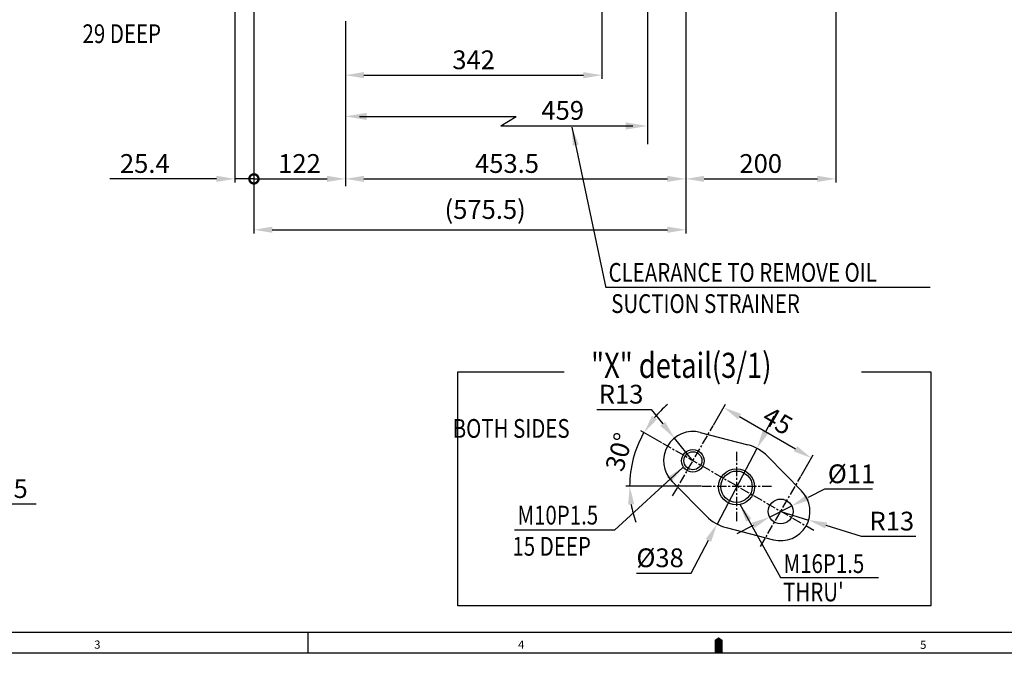
# Model space of a CAD drawing. Extents: x 0 to 4413, y -22 to 3150.
# Drawn here: x 1270 to 2582, y -11 to 844 of the extents above; entities that cross this region are included whole.
import ezdxf

# ---------------------------------------------------------------- set-up
doc = ezdxf.new("R2010")
doc.units = 0
doc.header["$LTSCALE"] = 10
doc.header["$MEASUREMENT"] = 0
doc.linetypes.add('CENTER', pattern=[2, 1.25, -0.25, 0.25, -0.25])
doc.layers.get('0').update_dxf_attribs({"linetype": 'CONTINUOUS'})
doc.layers.get('DEFPOINTS').update_dxf_attribs({"linetype": 'CONTINUOUS'})
for name, color, linetype in [('1', 1, 'CENTER'), ('4', 4, 'CONTINUOUS'), ('DIM', 6, 'CONTINUOUS')]:
    doc.layers.add(name, color=color, linetype=linetype)
doc.styles.add('GCHM', font='gem2', dxfattribs={"bigfont": 'gchm'})
doc.styles.add('GHS', font='romans', dxfattribs={"bigfont": 'ghs'})
doc.dimstyles.new('A1', dxfattribs={"dimtxt": 5, "dimasz": 3.5, "dimexe": 2, "dimexo": 0.7, "dimgap": 2, "dimtad": 1, "dimtoh": 1, "dimdsep": 46, "dimtxsty": 'Standard', "dimcen": 0, "dimclrd": 2, "dimclre": 2, "dimclrt": 6, "dimaunit": 1, "dimadec": 0, "dimazin": 0, "dimtp": 0.02, "dimtfac": 0.65, "dimtmove": 0, "dimatfit": 3, "dimfxl": 0, "dimtolj": 1, "dimarcsym": 0})

# ---------------------------------------------------------------- blocks, each defined once
blk = doc.blocks.new('*D9')
at = {"layer": 'DEFPOINTS', "color": 0}
for p in [(2157.3, 939.7), (1703.8, 842.6), (2157.3, 631.9)]:
    blk.add_point(p, dxfattribs=at)
at = {"layer": 'DIM', "color": 2, "lineweight": -2}
for p, q in [((2157.3, 939), (2157.3, 626.9)), ((1703.8, 841.9), (1703.8, 626.9)), ((1728.3, 631.9), (2132.8, 631.9))]:
    blk.add_line(p, q, dxfattribs=at)
at = {"layer": 'DIM', "color": 2}
for points in [[(1728.3, 636), (1728.3, 627.9), (1703.8, 631.9)], [(2132.8, 636), (2132.8, 627.9), (2157.3, 631.9)]]:
    blk.add_solid(points, dxfattribs=at)
at = {"layer": 'DIM', "color": 6, "insert": (1919.1, 652.4), "char_height": 25, "attachment_point": 5, "style": 'GHS'}
blk.add_mtext('\\A1;453.5', dxfattribs=at)
blk = doc.blocks.new('*D13')
at = {"layer": 'DEFPOINTS', "color": 0}
for p in [(2252.1, 272.8), (2199, 171.9)]:
    blk.add_point(p, dxfattribs=at)
at = {"layer": 'DIM', "color": 2, "lineweight": -2}
for p, q in [((2263.5, 294.5), (2275, 316.1)), ((2252.1, 272.8), (2199, 171.9)), ((2164.5, 106.5), (2187.5, 150.3)), ((2091.6, 106.5), (2164.5, 106.5))]:
    blk.add_line(p, q, dxfattribs=at)
at = {"layer": 'DIM', "color": 2}
for points in [[(2259.9, 296.4), (2267.2, 292.6), (2252.1, 272.8)], [(2183.9, 152.2), (2191.2, 148.4), (2199, 171.9)]]:
    blk.add_solid(points, dxfattribs=at)
at = {"layer": 'DIM', "color": 6, "insert": (2123.1, 127), "char_height": 25, "attachment_point": 5, "style": 'GHS'}
blk.add_mtext('\\A1;{%%c38}', dxfattribs=at)
blk = doc.blocks.new('*D14')
at = {"layer": 'DEFPOINTS', "color": 0}
for p in [(2125.8, 279.9), (2084.7, 247.2), (2179, 222.4), (2272.1, 222.4), (2328.2, 163.1)]:
    blk.add_point(p, dxfattribs=at)
at = {"layer": 'DIM', "color": 2, "lineweight": -2}
for p, q in [((2125.2, 280.3), (2097.3, 296.3)), ((2178.3, 222.4), (2077.5, 222.4))]:
    blk.add_line(p, q, dxfattribs=at)
for start, end in [(130.3627, 140.1906), (150.0184, 180), (189.8278, 199.6556)]:
    blk.add_arc((2225.5, 222.4), 143, start, end, dxfattribs=at)
at = {"layer": 'DIM', "color": 2}
for points in [[(2119, 311.6), (2112.3, 316.3), (2101.7, 293.8)], [(2080.6, 197.6), (2088.7, 198.3), (2082.5, 222.4)]]:
    blk.add_solid(points, dxfattribs=at)
at = {"layer": 'DIM', "color": 6, "insert": (2068.5, 268), "char_height": 25, "attachment_point": 5, "rotation": 73.7899, "style": 'GHS'}
blk.add_mtext('\\A1;30°', dxfattribs=at)
blk = doc.blocks.new('*D15')
at = {"layer": 'DEFPOINTS', "color": 0}
for p in [(2142.2, 286.5), (2166.8, 256.3)]:
    blk.add_point(p, dxfattribs=at)
at = {"layer": 'DIM', "color": 2, "lineweight": -2}
for p, q in [((2038.9, 324.5), (2111.2, 324.5)), ((2111.2, 324.5), (2126.7, 305.5)), ((2166.8, 256.3), (2142.2, 286.5))]:
    blk.add_line(p, q, dxfattribs=at)
at = {"layer": 'DIM', "color": 2}
blk.add_solid([(2129.9, 308.1), (2123.5, 302.9), (2142.2, 286.5)], dxfattribs=at)
at = {"layer": 'DIM', "color": 6, "insert": (2071.1, 345), "char_height": 25, "attachment_point": 5, "style": 'GHS'}
blk.add_mtext('\\A1;{R13}', dxfattribs=at)
blk = doc.blocks.new('*D16')
at = {"layer": 'DEFPOINTS', "color": 0}
for p in [(2193.7, 303), (2324.8, 259.9), (2310.7, 235.5)]:
    blk.add_point(p, dxfattribs=at)
at = {"layer": 'DIM', "color": 2, "lineweight": -2}
for p, q in [((2194.1, 303.6), (2210.3, 331.8)), ((2229.1, 315.2), (2303.6, 272.2)), ((2311.1, 236.1), (2327.3, 264.3))]:
    blk.add_line(p, q, dxfattribs=at)
at = {"layer": 'DIM', "color": 2}
for points in [[(2231.1, 318.7), (2227, 311.6), (2207.8, 327.4)], [(2305.7, 275.7), (2301.6, 268.6), (2324.8, 259.9)]]:
    blk.add_solid(points, dxfattribs=at)
at = {"layer": 'DIM', "color": 6, "insert": (2279.8, 309.6), "char_height": 25, "attachment_point": 5, "rotation": 330.0184, "style": 'GHS'}
blk.add_mtext('\\A1;{45}', dxfattribs=at)
blk = doc.blocks.new('*D17')
at = {"layer": 'DEFPOINTS', "color": 0}
for p in [(2298.5, 196.2), (2269.1, 181.3)]:
    blk.add_point(p, dxfattribs=at)
at = {"layer": 'DIM', "color": 2, "lineweight": -2}
for p, q in [((2342.2, 218.4), (2320.3, 207.3)), ((2406.1, 218.4), (2342.2, 218.4)), ((2269.1, 181.3), (2298.5, 196.2)), ((2247.2, 170.2), (2225.4, 159.1))]:
    blk.add_line(p, q, dxfattribs=at)
at = {"layer": 'DIM', "color": 2}
for points in [[(2318.5, 211), (2322.2, 203.7), (2298.5, 196.2)], [(2245.4, 173.8), (2249.1, 166.6), (2269.1, 181.3)]]:
    blk.add_solid(points, dxfattribs=at)
at = {"layer": 'DIM', "color": 6, "insert": (2378.2, 238.9), "char_height": 25, "attachment_point": 5, "style": 'GHS'}
blk.add_mtext('\\A1;{%%c11}', dxfattribs=at)
blk = doc.blocks.new('*D18')
at = {"layer": 'DEFPOINTS', "color": 0}
for p in [(2283.8, 188.8), (2321, 177.3)]:
    blk.add_point(p, dxfattribs=at)
at = {"layer": 'DIM', "color": 2, "lineweight": -2}
for p, q in [((2283.8, 188.8), (2321, 177.3)), ((2391.7, 155.4), (2344.5, 170)), ((2464, 155.4), (2391.7, 155.4))]:
    blk.add_line(p, q, dxfattribs=at)
at = {"layer": 'DIM', "color": 2}
blk.add_solid([(2345.7, 173.9), (2343.2, 166.1), (2321, 177.3)], dxfattribs=at)
at = {"layer": 'DIM', "color": 6, "insert": (2431.9, 175.9), "char_height": 25, "attachment_point": 5, "style": 'GHS'}
blk.add_mtext('\\A1;{R13}', dxfattribs=at)
blk = doc.blocks.new('*D21')
at = {"layer": 'DEFPOINTS', "color": 0}
for p in [(2045.4, 896.9), (1703.8, 842.6), (2045.4, 770.1)]:
    blk.add_point(p, dxfattribs=at)
at = {"layer": 'DIM', "color": 2, "lineweight": -2}
for p, q in [((2045.4, 896.2), (2045.4, 765.1)), ((1703.8, 841.9), (1703.8, 765.1)), ((1728.3, 770.1), (2020.9, 770.1))]:
    blk.add_line(p, q, dxfattribs=at)
at = {"layer": 'DIM', "color": 2}
for points in [[(1728.3, 774.2), (1728.3, 766), (1703.8, 770.1)], [(2020.9, 774.2), (2020.9, 766), (2045.4, 770.1)]]:
    blk.add_solid(points, dxfattribs=at)
at = {"layer": 'DIM', "color": 6, "insert": (1874.6, 790.6), "char_height": 25, "attachment_point": 5, "style": 'GHS'}
blk.add_mtext('\\A1;342', dxfattribs=at)
blk = doc.blocks.new('*D29')
at = {"layer": 'DEFPOINTS', "color": 0}
for p in [(2357.3, 984.7), (2157.3, 939.7), (2357.3, 631.9)]:
    blk.add_point(p, dxfattribs=at)
at = {"layer": 'DIM', "color": 2, "lineweight": -2}
for p, q in [((2357.3, 984), (2357.3, 626.9)), ((2157.3, 939), (2157.3, 626.9)), ((2181.8, 631.9), (2332.8, 631.9))]:
    blk.add_line(p, q, dxfattribs=at)
at = {"layer": 'DIM', "color": 2}
for points in [[(2181.8, 636), (2181.8, 627.9), (2157.3, 631.9)], [(2332.8, 636), (2332.8, 627.9), (2357.3, 631.9)]]:
    blk.add_solid(points, dxfattribs=at)
at = {"layer": 'DIM', "color": 6, "insert": (2257.2, 652.4), "char_height": 25, "attachment_point": 5, "style": 'GHS'}
blk.add_mtext('\\A1;200', dxfattribs=at)
blk = doc.blocks.new('*D42')
at = {"layer": 'DEFPOINTS', "color": 0}
for p in [(1581.8, 1056.4), (2157.3, 939.7), (2157.3, 564.1)]:
    blk.add_point(p, dxfattribs=at)
at = {"layer": 'DIM', "color": 2, "lineweight": -2}
for p, q in [((1581.8, 1055.7), (1581.8, 559.1)), ((2157.3, 939), (2157.3, 559.1)), ((1606.3, 564.1), (2132.8, 564.1))]:
    blk.add_line(p, q, dxfattribs=at)
at = {"layer": 'DIM', "color": 2}
for points in [[(1606.3, 568.2), (1606.3, 560), (1581.8, 564.1)], [(2132.8, 568.2), (2132.8, 560), (2157.3, 564.1)]]:
    blk.add_solid(points, dxfattribs=at)
at = {"layer": 'DIM', "color": 6, "insert": (1890, 591.1), "char_height": 25, "attachment_point": 5, "style": 'GHS'}
blk.add_mtext('\\A1;(575.5)', dxfattribs=at)
blk = doc.blocks.new('_DotSmall')
at = {"color": 0, "linetype": 'ByBlock', "const_width": 0.5}
blk.add_lwpolyline([(-0.0625, 0, 1), (0.0625, 0, 1)], format="xyb", close=True, dxfattribs=at)
blk = doc.blocks.new('*D49')
at = {"layer": 'DEFPOINTS', "color": 0}
for p in [(1581.8, 1056.4), (1703.8, 643.6), (1703.8, 631.9)]:
    blk.add_point(p, dxfattribs=at)
at = {"layer": 'DIM', "color": 2, "lineweight": -2}
for p, q in [((1581.8, 1055.7), (1581.8, 626.9)), ((1581.8, 631.9), (1679.3, 631.9)), ((1703.8, 642.9), (1703.8, 626.9))]:
    blk.add_line(p, q, dxfattribs=at)
at = {"layer": 'DIM', "color": 2}
blk.add_solid([(1679.3, 636), (1679.3, 627.9), (1703.8, 631.9)], dxfattribs=at)
at = {"layer": 'DIM', "color": 2, "lineweight": -2, "xscale": 24.5, "yscale": 24.5, "zscale": 24.5, "rotation": 180}
blk.add_blockref('_DotSmall', (1581.8, 631.9), dxfattribs=at)
at = {"layer": 'DIM', "color": 6, "insert": (1642.6, 652.4), "char_height": 25, "attachment_point": 5, "style": 'GHS'}
blk.add_mtext('\\A1;122', dxfattribs=at)
blk = doc.blocks.new('*D50')
at = {"layer": 'DEFPOINTS', "color": 0}
for p in [(1556.4, 1100.3), (1581.8, 1056.4), (1581.8, 631.9)]:
    blk.add_point(p, dxfattribs=at)
at = {"layer": 'DIM', "color": 2, "lineweight": -2}
for p, q in [((1556.4, 1099.6), (1556.4, 626.9)), ((1581.8, 1055.7), (1581.8, 626.9)), ((1531.9, 631.9), (1389.7, 631.9)), ((1581.8, 631.9), (1556.4, 631.9)), ((1581.8, 631.9), (1630.8, 631.9))]:
    blk.add_line(p, q, dxfattribs=at)
at = {"layer": 'DIM', "color": 2}
blk.add_solid([(1531.9, 636), (1531.9, 627.9), (1556.4, 631.9)], dxfattribs=at)
at = {"layer": 'DIM', "color": 2, "lineweight": -2, "xscale": 24.5, "yscale": 24.5, "zscale": 24.5, "rotation": 180}
blk.add_blockref('_DotSmall', (1581.8, 631.9), dxfattribs=at)
at = {"layer": 'DIM', "color": 6, "insert": (1436.4, 652.4), "char_height": 25, "attachment_point": 5, "style": 'GHS'}
blk.add_mtext('\\A1;25.4', dxfattribs=at)
blk = doc.blocks.new('*D109')
at = {"layer": 'DEFPOINTS', "color": 0}
for p in [(1134.5, 247.8), (1154, 247.8), (1154, 198.7)]:
    blk.add_point(p, dxfattribs=at)
at = {"layer": 'DIM', "color": 2, "lineweight": -2}
for p, q in [((1134.5, 247.1), (1134.5, 193.7)), ((1154, 247.1), (1154, 193.7)), ((1110, 198.7), (1085.5, 198.7)), ((1134.5, 198.7), (1154, 198.7)), ((1178.5, 198.7), (1291.6, 198.7))]:
    blk.add_line(p, q, dxfattribs=at)
at = {"layer": 'DIM', "color": 2}
for points in [[(1110, 202.8), (1110, 194.7), (1134.5, 198.7)], [(1178.5, 202.8), (1178.5, 194.7), (1154, 198.7)]]:
    blk.add_solid(points, dxfattribs=at)
at = {"layer": 'DIM', "color": 6, "insert": (1247.3, 219.2), "char_height": 25, "attachment_point": 5, "style": 'GHS'}
blk.add_mtext('\\A1;19.5', dxfattribs=at)

msp = doc.modelspace()

# ---------------------------------------------------------------- linework, layer by layer
for p, q in [((2176.6107, 294.0103), (2239.9063, 277.5295)), ((2266.2055, 262.3137), (2311.6049, 216.0995)), ((2139.0295, 228.8696), (2184.9799, 182.3238)), ((2211.3165, 167.1727), (2274.0493, 151.003)), ((4374.857, 27.3429), (82.0286, 27.3429)), ((1654.2428, 0), (1654.2428, 27.3429)), ((4374.857, 27.3429), (2484.7342, 27.3429)), ((4402.1998, 0), (0, 0))]:
    msp.add_line(p, q)
msp.add_lwpolyline([(2201.0999, 0, 10.9371, 10.9371, 0), (2201.0999, 13.6714, 21.8743, 0, 0), (2201.0999, 21.1489, 0, 0, 0)], format="xyseb")
for centre, radius in [((2166.7836, 256.2687), 12), ((2224.9436, 221.6376), 21), ((2283.7836, 188.7687), 16.5)]:
    msp.add_circle(centre, radius)
for centre, radius, start, end in [((2166.7836, 256.2687), 39, 75.405479, 224.6312423), ((2225.5436, 222.3687), 57, 44.4904085, 75.405479), ((2283.7836, 188.7687), 39, 255.5463127, 44.4904085), ((2225.5436, 222.3687), 57, 224.6312423, 255.5463127)]:
    msp.add_arc(centre, radius, start, end)
at = {"layer": '1', "linetype": 'CENTER'}
for p, q in [((2139.8475, 209.5795), (2193.7196, 302.9578)), ((2328.194, 163.1473), (2125.7808, 279.9242)), ((2225.2436, 175.8321), (2225.2436, 268.9053)), ((2256.8475, 142.0795), (2310.7196, 235.4578)), ((2179.007, 222.3687), (2272.0802, 222.3687))]:
    msp.add_line(p, q, dxfattribs=at)
at = {"layer": '4'}
for p, q in [((1853.7259, 62.9959), (1853.7259, 374.7882)), ((1853.7259, 374.7882), (1995.4273, 374.7882)), ((2391.292, 374.7882), (2484.0814, 374.7882)), ((2484.0814, 374.7882), (2484.0814, 62.9959)), ((2484.0814, 62.9959), (1853.7259, 62.9959))]:
    msp.add_line(p, q, dxfattribs=at)
for centre, radius in [((2166.7836, 256.2687), 15), ((2224.9436, 221.6376), 24)]:
    msp.add_circle(centre, radius, dxfattribs=at)
at = {"layer": 'DIM', "color": 2, "linetype": 'ByBlock'}
for p, q in [((2106.1519, 1086.5661), (2106.1519, 678.0959)), ((1703.7519, 841.4548), (1703.7519, 622.1347)), ((1722.6684, 715.1791), (1931.1783, 715.1791)), ((1911.0285, 702.3813), (2086.764, 702.3813))]:
    msp.add_line(p, q, dxfattribs=at)
at = {"layer": 'DIM', "color": 2}
for p, q in [((1911.0285, 702.3813), (1931.1783, 715.1791)), ((2482.7976, 487.0851), (2050.9109, 487.0851))]:
    msp.add_line(p, q, dxfattribs=at)
at = {"layer": 'DIM', "color": 2, "linetype": 'ByBlock'}
for points in [[(1732.2684, 719.9791), (1732.2684, 710.3791), (1703.4684, 715.1791)], [(2077.164, 707.1813), (2077.164, 697.5813), (2105.964, 702.3813)]]:
    msp.add_solid(points, dxfattribs=at)

# ---------------------------------------------------------------- texts
at = {"style": 'GCHM', "width": 0.8}
msp.add_text('"X" detail(3/1)', height=33.38496, dxfattribs=at).set_placement((2031.1577, 366.7431))
at = {"style": 'GHS'}
for s, p in [('3', (1369.096, 5.8574)), ('4', (1933.8366, 5.8027)), ('5', (2469.6463, 5.5702))]:
    msp.add_text(s, height=10.9371, dxfattribs=at).set_placement(p)
at = {"layer": 'DIM', "style": 'GHS', "width": 0.8}
for s, p in [('29 DEEP', (1353.41, 812.8323)), ('CLEARANCE TO REMOVE OIL', (2054.4372, 494.7651)), ('SUCTION STRAINER', (2057.9599, 453.2043)), (' BOTH SIDES', (1840.5969, 286.8497)), ('M10P1.5', (1932.9882, 171.3242)), ('15 DEEP', (1926.2811, 129.7886)), ('M16P1.5', (2287.6181, 106.7082)), ("THRU'", (2287.0189, 68.9608))]:
    msp.add_text(s, height=25, dxfattribs=at).set_placement(p)
at = {"layer": 'DIM', "color": 6, "style": 'GHS'}
msp.add_text('459', height=25, dxfattribs=at).set_placement((1964.8952, 710.6837))

# ---------------------------------------------------------------- dimensions: what is measured, and where the dimension line sits
at = {"layer": 'DIM'}
for base, p1, p2, override, picture, middle in [((1581.7519, 631.9458), (1556.3519, 1100.3346), (1581.7519, 1056.4096), {"dimscale": 1, "dimtxt": 25, "dimasz": 24.5, "dimexe": 5, "dimgap": 8, "dimdec": 1, "dimtxsty": 'GHS', "dimblk2": 'DotSmall', "dimsah": 1, "dimaunit": 0, "dimtp": 0.1, "dimtm": 0.1, "dimtfac": 0.8}, '*D50', (1436.3519, 631.9458)), ((1703.7519, 631.9458), (1581.7519, 1056.4096), (1703.7519, 643.6027), {"dimscale": 1, "dimtxt": 25, "dimasz": 24.5, "dimexe": 5, "dimgap": 8, "dimdec": 1, "dimtxsty": 'GHS', "dimblk1": 'DotSmall', "dimsah": 1, "dimaunit": 0, "dimtp": 0.1, "dimtm": 0.1, "dimtfac": 0.8}, '*D49', (1642.5519, 631.9458)), ((2157.2519, 564.0781), (1581.7519, 1056.4096), (2157.2519, 939.6596), {"dimscale": 1, "dimtxt": 25, "dimasz": 24.5, "dimexe": 5, "dimgap": 8, "dimdec": 1, "dimpost": '(<>)', "dimtxsty": 'GHS', "dimaunit": 0, "dimtp": 0, "dimtm": 0.02}, '*D42', (1890.0019, 564.0781)), ((2357.2519, 631.9379), (2157.2519, 939.6596), (2357.2519, 984.6596), {"dimscale": 1, "dimtxt": 25, "dimasz": 24.5, "dimexe": 5, "dimgap": 8, "dimdec": 1, "dimtxsty": 'GHS', "dimaunit": 0, "dimtp": 0, "dimtm": 0.02}, '*D29', (2257.2046, 631.9379)), ((2157.2519, 631.9458), (1703.7519, 842.5748), (2157.2519, 939.6596), {"dimscale": 1, "dimtxt": 25, "dimasz": 24.5, "dimexe": 5, "dimgap": 8, "dimdec": 1, "dimtxsty": 'GHS', "dimaunit": 0, "dimtp": 0, "dimtm": 0.02}, '*D9', (1919.0566, 631.9458)), ((2045.4107, 770.1243), (1703.7519, 842.5748), (2045.4107, 896.9467), {"dimscale": 1, "dimtxt": 25, "dimasz": 24.5, "dimexe": 5, "dimgap": 8, "dimdec": 0, "dimtxsty": 'GHS', "dimaunit": 0, "dimtp": 0.1, "dimtm": 0.1, "dimtfac": 0.8}, '*D21', (1874.5813, 770.1243)), ((1153.9798, 198.7381), (1134.4798, 247.8268), (1153.9798, 247.8268), {"dimscale": 1, "dimtxt": 25, "dimasz": 24.5, "dimexe": 5, "dimgap": 8, "dimdec": 1, "dimtxsty": 'GHS', "dimaunit": 0, "dimtp": 0, "dimtm": 0.02}, '*D109', (1247.2893, 198.7381))]:
    dim = msp.add_linear_dim(base=base, p1=p1, p2=p2, dimstyle='A1', override=override, dxfattribs=at)
    dim.commit()
    dim.dimension.update_dxf_attribs({"geometry": picture, "text_midpoint": middle, "dimtype": 160})
for center, mpoint, picture, middle in [((2166.7836, 256.2687), (2142.1577, 286.5105), '*D15', (2071.0746, 345.0065)), ((2283.7836, 188.7687), (2321.0453, 177.255), '*D18', (2431.8899, 175.9086))]:
    dim = msp.add_radius_dim(center=center, mpoint=mpoint, text='{R13}', dimstyle='A1', override={"dimscale": 1, "dimtxt": 25, "dimasz": 24.5, "dimexe": 5, "dimgap": 8, "dimdec": 1, "dimtxsty": 'GHS', "dimaunit": 0, "dimtp": 0, "dimtm": 0.02}, dxfattribs=at)
    dim.commit()
    dim.dimension.update_dxf_attribs({"geometry": picture, "text_midpoint": middle})
dim = msp.add_angular_dim_2l(base=(2084.7042, 247.187), line1=((2179.007, 222.3687), (2272.0802, 222.3687)), line2=((2328.194, 163.1473), (2125.7808, 279.9242)), dimstyle='A1', override={"dimscale": 1, "dimtxt": 25, "dimasz": 24.5, "dimexe": 5, "dimgap": 8, "dimdec": 1, "dimtxsty": 'GHS', "dimaunit": 0, "dimadec": 1, "dimazin": 2, "dimtp": 0, "dimtm": 0.02}, dxfattribs=at)
dim.commit()
dim.dimension.update_dxf_attribs({"geometry": '*D14', "text_midpoint": (2088.2197, 262.2913), "dimtype": 162})
dim = msp.add_linear_dim(base=(2324.8364, 259.927), p1=(2193.7196, 302.9578), p2=(2310.7196, 235.4578), angle=330.0183606, text='{45}', dimstyle='A1', override={"dimscale": 1, "dimtxt": 25, "dimasz": 24.5, "dimexe": 5, "dimgap": 8, "dimdec": 1, "dimtxsty": 'GHS', "dimaunit": 0, "dimtp": 0, "dimtm": 0.02}, dxfattribs=at)
dim.commit()
dim.dimension.update_dxf_attribs({"geometry": '*D16', "text_midpoint": (2269.5695, 291.8118), "dimtype": 161})
for p1, p2, text, picture, middle in [((2252.1166, 272.7956), (2198.9706, 171.9418), '{%%c38}', '*D13', (2123.1389, 106.4752)), ((2269.0723, 181.2969), (2298.4949, 196.2405), '{%%c11}', '*D17', (2378.1592, 218.4294))]:
    dim = msp.add_diameter_dim_2p(p1=p1, p2=p2, text=text, dimstyle='A1', override={"dimscale": 1, "dimtxt": 25, "dimasz": 24.5, "dimexe": 5, "dimgap": 8, "dimdec": 1, "dimtxsty": 'GHS', "dimaunit": 0, "dimtp": 0, "dimtm": 0.02}, dxfattribs=at)
    dim.commit()
    dim.dimension.update_dxf_attribs({"geometry": picture, "text_midpoint": middle, "dimtype": 163})

# ---------------------------------------------------------------- leaders
at = {"layer": 'DIM', "color": 2}
for points in [[(2005.6484, 700.8832), (2050.9594, 486.8704)], [(2153.2621, 247.4941), (2062.4208, 163.8501), (1929.1479, 163.8501)], [(2229.3157, 198.4338), (2283.7073, 100.7163), (2414.1139, 100.7163)]]:
    msp.add_leader(points, dimstyle='A1', override={"dimtxt": 15, "dimasz": 24.5, "dimexe": 5, "dimgap": 7, "dimdec": 1, "dimaunit": 0, "dimtp": 0, "dimtm": 0.02}, dxfattribs=at)

doc.saveas('drawing.dxf')
